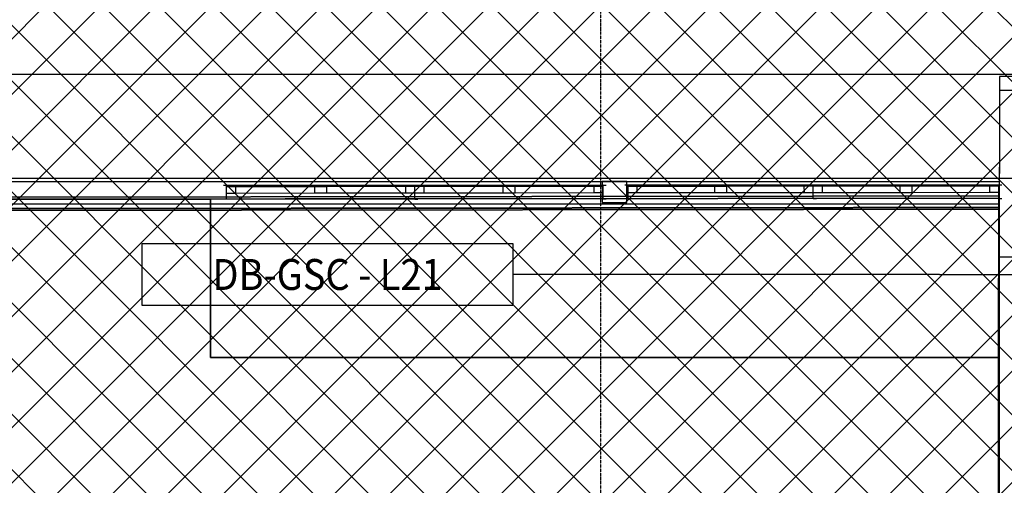
# Model space of a CAD drawing. Extents: x -86324 to 58292, y -37150 to 41263.
# Drawn here: x -11889 to -3927, y 26196 to 29960 of the extents above; entities that cross this region are included whole.
import ezdxf
from ezdxf.enums import TextEntityAlignment as Align

# ---------------------------------------------------------------- set-up
doc = ezdxf.new("R2010")
doc.units = 0
doc.linetypes.add('X-3134-1B-G-C$0$EDG-1DOT-2', pattern=[5, 2, -1.4, 0.2, -1.4])
doc.linetypes.add('X-3134-1B-G-C$0$EDG-DASH-3', pattern=[4.5, 3, -1.5])
doc.layers.add('A-DETL-GENF-1', color=2, linetype='CONTINUOUS', lineweight=13)
for name, color, linetype in [('LIT-CIRC', 6, 'CONTINUOUS'), ('SYM-050', 6, 'CONTINUOUS'), ('SYM-ATT', 2, 'CONTINUOUS'), ('SYM-TEXT', 7, 'CONTINUOUS'), ('X-3134-1B-G-C$0$ARCH.COLUMNS', 8, 'CONTINUOUS'), ('X-3134-1B-G-C$0$ARCH.FLOOR', 31, 'X-3134-1B-G-C$0$EDG-DASH-3'), ('X-3134-1B-G-C$0$ARCH.ROOM', 31, 'X-3134-1B-G-C$0$EDG-DASH-3'), ('X-3134-1B-G-C$0$ARCH.WALL_FULL_HT', 8, 'CONTINUOUS'), ('X-3134-1B-G-C$0$ARCH.WALL_PART_HT', 8, 'CONTINUOUS'), ('X-3134-1B-G-C$0$ARCH.WALL_SLAB_SUPPORT', 8, 'CONTINUOUS'), ('X-3134-1B-G-C$0$GRID_LINE.ANNO', 133, 'X-3134-1B-G-C$0$EDG-1DOT-2'), ('X-3134-1B-G-C$0$RCP', 11, 'CONTINUOUS'), ('X-3134-1B-G-C$0$SCOPE OF WORK.ANNO', 31, 'X-3134-1B-G-C$0$EDG-DASH-3'), ('X-XREF', 7, 'CONTINUOUS')]:
    doc.layers.add(name, color=color, linetype=linetype)
doc.styles.add('EDG', font='edg.shx', dxfattribs={"width": 0.9})

# ---------------------------------------------------------------- blocks, each defined once
blk = doc.blocks.new('X-3134-1B-G-C')
at = {"layer": 'X-3134-1B-G-C$0$ARCH.COLUMNS'}
for p, q in [((-48630.1, 28651.1), (-48830.1, 28651.1)), ((-48830.1, 28651.1), (-48830.1, 28481.1)), ((-48630.1, 28481.1), (-48630.1, 28651.1)), ((-48830.1, 28481.1), (-48630.1, 28481.1))]:
    blk.add_line(p, q, dxfattribs=at)
at = {"layer": 'X-3134-1B-G-C$0$ARCH.FLOOR'}
for p, q in [((-45616.9, 28649.9), (-91032, 28649.9)), ((-45616.9, 25630.4), (-45616.9, 28649.9)), ((-45618.2, 28533.6), (-91007.6, 28479.8)), ((-45618.1, 28441.6), (-45618.2, 28533.6)), ((-45618.1, 28441.6), (-91007.5, 28387.8)), ((-91007.5, 28387.8), (-45618.1, 28441.6)), ((-91007.4, 28374.8), (-45618, 28428.6)), ((-45618, 28428.6), (-45618.1, 28441.6))]:
    blk.add_line(p, q, dxfattribs=at)
at = {"layer": 'X-3134-1B-G-C$0$ARCH.ROOM'}
for p, q in [((-45621.6, 28514.7), (-91007.4, 28479.8)), ((-45616.9, 25630.4), (-45621.6, 28514.7))]:
    blk.add_line(p, q, dxfattribs=at)
at = {"layer": 'X-3134-1B-G-C$0$ARCH.WALL_FULL_HT'}
for p, q in [((-45615.3, 29501), (-45615.5, 29391)), ((-45215.3, 29500.2), (-45615.3, 29501)), ((-45615.5, 29391), (-45215.5, 29390.2)), ((-51865.8, 28618.7), (-51890.8, 28618.6)), ((-51865.8, 28618.7), (-51890.8, 28618.6)), ((-51865.8, 28618.7), (-51890.8, 28618.6)), ((-50343.8, 28620.1), (-51865.8, 28618.7)), ((-51865.8, 28608.7), (-51865.8, 28618.7)), ((-51865.8, 28608.7), (-51865.8, 28618.7)), ((-51865.8, 28608.7), (-51865.8, 28618.7)), ((-51865.7, 28558.7), (-51865.8, 28608.7)), ((-51790.8, 28608.7), (-51865.8, 28608.7)), ((-51865.7, 28558.7), (-51865.8, 28608.7)), ((-51865.7, 28558.7), (-51865.8, 28608.7)), ((-51154.8, 28609.3), (-51790.8, 28608.7)), ((-51790.7, 28558.7), (-51790.8, 28608.7)), ((-51104.8, 28609.4), (-51154.8, 28609.3)), ((-51154.8, 28609.3), (-51154.7, 28559.3)), ((-51054.8, 28609.4), (-51104.8, 28609.4)), ((-50418.8, 28610.1), (-51054.8, 28609.4)), ((-51054.7, 28559.4), (-51054.8, 28609.4)), ((-50343.8, 28610.1), (-50418.8, 28610.1)), ((-50418.8, 28610.1), (-50418.7, 28560.1)), ((-50343.8, 28620.1), (-50368.8, 28620.1)), ((-50343.8, 28620.1), (-50368.8, 28620.1)), ((-48821.8, 28621.6), (-50343.8, 28620.1)), ((-50343.8, 28620.1), (-50318.8, 28620.2)), ((-50343.8, 28620.1), (-50318.8, 28620.2)), ((-50343.8, 28610.1), (-50343.8, 28620.1)), ((-50343.8, 28610.1), (-50343.8, 28620.1)), ((-50343.8, 28610.1), (-50343.8, 28620.1)), ((-50343.8, 28610.1), (-50343.8, 28620.1)), ((-50268.8, 28610.2), (-50343.8, 28610.1)), ((-50343.7, 28560.1), (-50343.8, 28610.1)), ((-50343.7, 28560.1), (-50343.8, 28610.1)), ((-50343.7, 28560.1), (-50343.8, 28610.1)), ((-50343.7, 28560.1), (-50343.8, 28610.1)), ((-49632.8, 28610.8), (-50268.8, 28610.2)), ((-50268.7, 28560.2), (-50268.8, 28610.2)), ((-49582.8, 28610.9), (-49632.8, 28610.8)), ((-49632.8, 28610.8), (-49632.7, 28560.8)), ((-49532.8, 28610.9), (-49582.8, 28610.9)), ((-48896.8, 28611.5), (-49532.8, 28610.9)), ((-49532.7, 28560.9), (-49532.8, 28610.9)), ((-48821.8, 28611.6), (-48896.8, 28611.5)), ((-48896.8, 28611.5), (-48896.7, 28561.5)), ((-48821.8, 28621.6), (-48796.8, 28621.6)), ((-48821.8, 28611.6), (-48821.8, 28621.6)), ((-48821.8, 28611.6), (-48821.8, 28621.6)), ((-48821.8, 28611.6), (-48821.8, 28621.6)), ((-48821.8, 28621.6), (-48796.8, 28621.6)), ((-48821.8, 28621.6), (-48796.8, 28621.6)), ((-48821.7, 28561.6), (-48821.8, 28611.6)), ((-48821.7, 28561.6), (-48821.8, 28611.6)), ((-48821.7, 28561.6), (-48821.8, 28611.6)), ((-48621.8, 28621.8), (-48646.8, 28621.8)), ((-48621.8, 28621.8), (-48646.8, 28621.8)), ((-48621.8, 28621.8), (-48646.8, 28621.8)), ((-48621.8, 28621.8), (-48621.9, 28621.8)), ((-48621.9, 28621.8), (-48621.8, 28511.8)), ((-47121.8, 28623.3), (-48621.8, 28621.8)), ((-48621.8, 28611.8), (-48621.8, 28621.8)), ((-48621.8, 28611.8), (-48621.8, 28621.8)), ((-48621.8, 28611.8), (-48621.8, 28621.8)), ((-48546.8, 28611.9), (-48621.8, 28611.8)), ((-48621.7, 28561.8), (-48621.8, 28611.8)), ((-48621.7, 28561.8), (-48621.8, 28611.8)), ((-48621.7, 28561.8), (-48621.8, 28611.8)), ((-47921.8, 28612.5), (-48546.8, 28611.9)), ((-48546.7, 28561.9), (-48546.8, 28611.9)), ((-47871.8, 28612.5), (-47921.8, 28612.5)), ((-47921.8, 28612.5), (-47921.7, 28562.5)), ((-47821.8, 28612.6), (-47871.8, 28612.5)), ((-47196.8, 28613.2), (-47821.8, 28612.6)), ((-47821.7, 28562.6), (-47821.8, 28612.6)), ((-47121.8, 28613.3), (-47196.8, 28613.2)), ((-47196.8, 28613.2), (-47196.7, 28563.2)), ((-47121.8, 28623.3), (-47146.8, 28623.2)), ((-47121.8, 28623.3), (-47146.8, 28623.2)), ((-45621.8, 28624.7), (-47121.8, 28623.3)), ((-47121.8, 28613.3), (-47121.8, 28623.3)), ((-47121.8, 28613.3), (-47121.8, 28623.3)), ((-47121.8, 28623.3), (-47096.8, 28623.3)), ((-47121.8, 28623.3), (-47096.8, 28623.3)), ((-47121.8, 28613.3), (-47121.8, 28623.3)), ((-47121.8, 28613.3), (-47121.8, 28623.3)), ((-47121.7, 28563.3), (-47121.8, 28613.3)), ((-47121.7, 28563.3), (-47121.8, 28613.3)), ((-47046.8, 28613.3), (-47121.8, 28613.3)), ((-47121.7, 28563.3), (-47121.8, 28613.3)), ((-47121.7, 28563.3), (-47121.8, 28613.3)), ((-46421.8, 28613.9), (-47046.8, 28613.3)), ((-47046.7, 28563.3), (-47046.8, 28613.3)), ((-46371.8, 28614), (-46421.8, 28613.9)), ((-46421.8, 28613.9), (-46421.7, 28563.9)), ((-46321.8, 28614), (-46371.8, 28614)), ((-45696.8, 28614.7), (-46321.8, 28614)), ((-46321.7, 28564), (-46321.8, 28614)), ((-45621.8, 28614.7), (-45696.8, 28614.7)), ((-45696.8, 28614.7), (-45696.7, 28564.7)), ((-45621.8, 28624.7), (-45596.8, 28624.7)), ((-45621.8, 28614.7), (-45621.8, 28624.7)), ((-45621.8, 28614.7), (-45621.8, 28624.7)), ((-45621.8, 28614.7), (-45621.8, 28624.7)), ((-45621.8, 28624.7), (-45596.8, 28624.7)), ((-45621.8, 28624.7), (-45596.8, 28624.7)), ((-45621.7, 28564.7), (-45621.8, 28614.7)), ((-45621.7, 28564.7), (-45621.8, 28614.7)), ((-45621.7, 28564.7), (-45621.8, 28614.7)), ((-45621.6, 28514.7), (-45621.7, 28624.7)), ((-51865.7, 28508.7), (-51890.7, 28508.6)), ((-51865.7, 28508.7), (-51890.7, 28508.6)), ((-51865.7, 28508.7), (-51890.7, 28508.6)), ((-51865.7, 28508.7), (-51865.7, 28558.7)), ((-51865.7, 28508.7), (-51865.7, 28558.7)), ((-51865.7, 28558.7), (-51790.7, 28558.7)), ((-51865.7, 28508.7), (-51865.7, 28558.7)), ((-51865.7, 28508.7), (-51865.7, 28558.7)), ((-51865.7, 28508.7), (-51865.7, 28558.7)), ((-50343.7, 28510.1), (-51865.7, 28508.7)), ((-51790.7, 28558.7), (-51154.7, 28559.3)), ((-51154.7, 28559.3), (-51104.7, 28559.4)), ((-51104.7, 28559.4), (-51054.7, 28559.4)), ((-51054.7, 28559.4), (-50418.7, 28560.1)), ((-50418.7, 28560.1), (-50343.7, 28560.1)), ((-50343.7, 28510.1), (-50368.7, 28510.1)), ((-50343.7, 28510.1), (-50368.7, 28510.1)), ((-50343.7, 28560.1), (-50268.7, 28560.2)), ((-50343.7, 28510.1), (-50343.7, 28560.1)), ((-50343.7, 28510.1), (-50343.7, 28560.1)), ((-50343.7, 28510.1), (-50343.7, 28560.1)), ((-50343.7, 28510.1), (-50343.7, 28560.1)), ((-50343.7, 28510.1), (-50343.7, 28560.1)), ((-50343.7, 28510.1), (-50343.7, 28560.1)), ((-48821.7, 28511.6), (-50343.7, 28510.1)), ((-50343.7, 28510.1), (-50318.7, 28510.2)), ((-50343.7, 28510.1), (-50318.7, 28510.2)), ((-50268.7, 28560.2), (-49632.7, 28560.8)), ((-49632.7, 28560.8), (-49582.7, 28560.9)), ((-49582.7, 28560.9), (-49532.7, 28560.9)), ((-49532.7, 28560.9), (-48896.7, 28561.5)), ((-48896.7, 28561.5), (-48821.7, 28561.6)), ((-48821.7, 28511.6), (-48821.7, 28561.6)), ((-48821.7, 28511.6), (-48821.7, 28561.6)), ((-48821.7, 28511.6), (-48821.7, 28561.6)), ((-48821.7, 28511.6), (-48821.7, 28561.6)), ((-48821.7, 28511.6), (-48821.7, 28561.6)), ((-48821.7, 28511.6), (-48796.7, 28511.6)), ((-48821.7, 28511.6), (-48796.7, 28511.6)), ((-48821.7, 28511.6), (-48796.7, 28511.6)), ((-48621.7, 28511.8), (-48646.7, 28511.8)), ((-48621.7, 28511.8), (-48646.7, 28511.8)), ((-48621.7, 28511.8), (-48646.7, 28511.8)), ((-48621.7, 28561.8), (-48546.7, 28561.9)), ((-48621.7, 28511.8), (-48621.7, 28561.8)), ((-48621.7, 28511.8), (-48621.7, 28561.8)), ((-48621.7, 28511.8), (-48621.7, 28561.8)), ((-48621.7, 28511.8), (-48621.7, 28561.8)), ((-48621.7, 28511.8), (-48621.7, 28561.8)), ((-47121.7, 28513.3), (-48621.7, 28511.8)), ((-48546.7, 28561.9), (-47921.7, 28562.5)), ((-47921.7, 28562.5), (-47871.7, 28562.5)), ((-47871.7, 28562.5), (-47821.7, 28562.6)), ((-47821.7, 28562.6), (-47196.7, 28563.2)), ((-47196.7, 28563.2), (-47121.7, 28563.3)), ((-47121.7, 28513.3), (-47146.7, 28513.2)), ((-47121.7, 28513.3), (-47146.7, 28513.2)), ((-47121.7, 28513.3), (-47121.7, 28563.3)), ((-47121.7, 28513.3), (-47121.7, 28563.3)), ((-47121.7, 28513.3), (-47121.7, 28563.3)), ((-47121.7, 28563.3), (-47046.7, 28563.3)), ((-47121.7, 28513.3), (-47121.7, 28563.3)), ((-47121.7, 28513.3), (-47121.7, 28563.3)), ((-47121.7, 28513.3), (-47121.7, 28563.3)), ((-45621.7, 28514.7), (-47121.7, 28513.3)), ((-47121.7, 28513.3), (-47096.7, 28513.3)), ((-47121.7, 28513.3), (-47096.7, 28513.3)), ((-47046.7, 28563.3), (-46421.7, 28563.9)), ((-46421.7, 28563.9), (-46371.7, 28564)), ((-46371.7, 28564), (-46321.7, 28564)), ((-46321.7, 28564), (-45696.7, 28564.7)), ((-45696.7, 28564.7), (-45621.7, 28564.7)), ((-45621.7, 28514.7), (-45621.7, 28564.7)), ((-45621.7, 28514.7), (-45621.7, 28564.7)), ((-45621.7, 28514.7), (-45621.7, 28564.7)), ((-45621.7, 28514.7), (-45621.7, 28564.7)), ((-45621.7, 28514.7), (-45621.7, 28564.7)), ((-45621.7, 28514.7), (-45596.7, 28514.7)), ((-45621.7, 28514.7), (-45621.6, 28514.7)), ((-45621.7, 28514.7), (-45596.7, 28514.7)), ((-45621.7, 28514.7), (-45596.7, 28514.7))]:
    blk.add_line(p, q, dxfattribs=at)
at = {"layer": 'X-3134-1B-G-C$0$ARCH.WALL_PART_HT'}
for p, q in [((-45618.2, 28533.6), (-91007.6, 28479.8)), ((-45618.1, 28441.6), (-45618.2, 28533.6)), ((-91007.4, 28374.8), (-45618, 28428.6)), ((-45618, 28428.6), (-45618.1, 28441.6))]:
    blk.add_line(p, q, dxfattribs=at)
at = {"layer": 'X-3134-1B-G-C$0$ARCH.WALL_SLAB_SUPPORT'}
for p, q in [((-45615.3, 29501), (-45618.1, 28040.1)), ((-45215.3, 29500.2), (-45615.3, 29501)), ((-45218.1, 28039.3), (-45618.1, 28040.1))]:
    blk.add_line(p, q, dxfattribs=at)
at = {"layer": 'X-3134-1B-G-C$0$GRID_LINE.ANNO'}
for p, q in [((-48839.3, -25274), (-48839.3, 39684.8)), ((-92090.3, 29520.3), (-41677.3, 29520.3))]:
    blk.add_line(p, q, dxfattribs=at)
at = {"layer": 'X-3134-1B-G-C$0$RCP'}
for p, q in [((-92090.3, 29520.3), (-41677.3, 29520.3)), ((-45615.5, 29391), (-45618.1, 28040.1)), ((-45210.9, 28677.2), (-91006.3, 28677.3)), ((-48630.1, 28651.1), (-48830.1, 28651.1)), ((-48830.1, 28651.1), (-48830.1, 28481.1)), ((-48630.1, 28481.1), (-48630.1, 28651.1)), ((-45622.4, 28515.7), (-51997.5, 28508.5)), ((-51997.5, 28508.5), (-51997.5, 27228.3)), ((-45624.1, 27228.3), (-45622.4, 28515.7)), ((-45615.3, 28467.3), (-91011.1, 28467.3)), ((-51997.5, 28505.4), (-55260.5, 28505.4)), ((-51997.5, 27228.3), (-51997.5, 28505.4)), ((-48830.1, 28481.1), (-48630.1, 28481.1)), ((-45621.1, 25592.9), (-45615.3, 28467.3)), ((-45618.1, 28040.1), (-45621.7, 26195.1)), ((-45218.1, 28039.3), (-45618.1, 28040.1)), ((-45624.1, 27228.3), (-51997.5, 27228.3)), ((-51997.5, 27228.3), (-45624.1, 27228.3)), ((-45624.1, 25731.9), (-45624.1, 27228.3))]:
    blk.add_line(p, q, dxfattribs=at)
at = {"layer": 'X-3134-1B-G-C$0$SCOPE OF WORK.ANNO'}
blk.add_line((-45210.9, 28677.2), (-91006.3, 28677.3), dxfattribs=at)
blk = doc.blocks.new('REF-CIRC')
at = {"layer": 'SYM-050', "color": 0, "linetype": 'ByBlock'}
blk.add_lwpolyline([(-1500, 250), (1500, 250), (1500, -250), (-1500, -250)], close=True, dxfattribs=at)
at = {"layer": 'SYM-ATT', "linetype": 'ByBlock', "style": 'EDG', "width": 0.9}
for tag, height, p in [('EQUIP', 200, (0, 450)), ('CHAN', 250, (0, 0))]:
    blk.add_attdef(tag, text='', height=height, dxfattribs=at).set_placement(p, align=Align.MIDDLE_CENTER)
at = {"layer": 'SYM-ATT', "color": 255, "linetype": 'ByBlock', "style": 'EDG', "width": 0.9}
for tag, flags in [('TYPE', 3), ('RATING', 3), ('MOUNT', 3), ('NAME', 3), ('ID', 9)]:
    blk.add_attdef(tag, (0, 0), '', height=200, dxfattribs=dict(at, flags=flags))
at = {"layer": 'SYM-TEXT', "color": 255, "linetype": 'ByBlock', "style": 'EDG', "width": 0.9, "flags": 3}
blk.add_attdef('TEXT', (0, 0), '', height=200, dxfattribs=at)

msp = doc.modelspace()

# ---------------------------------------------------------------- hatches: boundary and pattern name
at = {"layer": 'A-DETL-GENF-1'}
h = msp.add_hatch(dxfattribs=at)
h.set_pattern_fill('ANSI37', color=31, scale=100, style=0)
h.paths.add_polyline_path([(53329.7, -15331.3), (53329.7, -6540.4), (52407.1, -6488.4), (42157.3, -6488.4), (42157.3, -11069.1), (35711.7, -11069.1), (35416.3, -11337.4), (35112.8, -11596.5), (34801.5, -11846.2), (34482.6, -12086.1), (34156.5, -12316.2), (33823.5, -12536.1), (33484, -12745.8), (33138.1, -12944.8), (32786.3, -13133.2), (32428.8, -13310.7), (32066.1, -13477.1), (31698.4, -13632.3), (31326.2, -13776.1), (30949.7, -13908.4), (30569.3, -14029.1), (30185.4, -14138), (29798.3, -14235.1), (29408.4, -14320.3), (29016.1, -14393.4), (28621.7, -14454.5), (28225.7, -14503.4), (27828.3, -14540.1), (27430, -14564.6), (27031.1, -14576.9), (26632, -14576.9), (26233.2, -14564.6), (25834.8, -14540.1), (25437.5, -14503.4), (25041.4, -14454.5), (24647, -14393.4), (24254.7, -14320.3), (23864.8, -14235.1), (23477.8, -14138), (23093.8, -14029.1), (22713.5, -13908.4), (22337, -13776.1), (21964.7, -13632.3), (21597, -13477.1), (21234.3, -13310.7), (20876.9, -13133.2), (20525.1, -12944.8), (20179.2, -12745.8), (19839.6, -12536.1), (19494.8, -12307.8), (19180.5, -12086.1), (18861.7, -11846.2), (18550.3, -11596.5), (18246.8, -11337.4), (17951.4, -11069.1), (-6673.4, -11069.1), (-6673.4, 16003.6), (-3535.2, 16003.6), (-3504.2, 31890.5), (-15676.1, 31890.5), (-15676.1, -15331.3), (52407.1, -15331.3)])
h.paths.add_polyline_path([(-7420, 8400), (-11197.6, 8600), (-11197.6, 8765.7), (-7420, 8765.7), (-7420, 4289.9)], flags=16)
h.paths.add_polyline_path([(-4678.7, 18805.7), (-4688.4, 18807), (-4697.4, 18810.8), (-4705.2, 18816.8), (-4711.1, 18824.6), (-4714.9, 18833.6), (-4716.1, 18843.3), (-4714.8, 18853), (-4711, 18862.1), (-4705.1, 18869.8), (-4697.3, 18875.8), (-4688.2, 18879.5), (-4678.5, 18880.7), (-4668.8, 18879.4), (-4659.8, 18875.7), (-4652, 18869.7), (-4646.1, 18861.9), (-4642.4, 18852.9), (-4641.1, 18843.2), (-4642.4, 18833.5), (-4646.2, 18824.4), (-4652.1, 18816.7), (-4659.9, 18810.7), (-4669, 18807)], flags=16)
h.paths.add_polyline_path([(-4670, 23068.5), (-4679.7, 23069.8), (-4688.7, 23073.6), (-4696.5, 23079.5), (-4702.4, 23087.3), (-4706.2, 23096.4), (-4707.4, 23106.1), (-4706.1, 23115.8), (-4702.4, 23124.8), (-4696.4, 23132.6), (-4688.6, 23138.5), (-4679.6, 23142.2), (-4669.9, 23143.5), (-4660.1, 23142.2), (-4651.1, 23138.4), (-4643.4, 23132.5), (-4637.4, 23124.7), (-4633.7, 23115.6), (-4632.4, 23105.9), (-4633.7, 23096.2), (-4637.5, 23087.2), (-4643.5, 23079.4), (-4651.2, 23073.5), (-4660.3, 23069.8)], flags=16)
h.paths.add_polyline_path([(-3500, 32200), (-3498.5, 34780.9), (-3490.8, 38745.9), (-15676.1, 38745.9), (-15676.1, 32250)])

# ---------------------------------------------------------------- linework, layer by layer
at = {"layer": 'LIT-CIRC'}
for points in [[(-4450, 27900), (-7900, 27900)], [(-4450, 27900), (-100, 27900)]]:
    msp.add_lwpolyline(points, dxfattribs=at)

# ---------------------------------------------------------------- block references
msp.add_blockref('REF-CIRC', (-9400, 27900), dxfattribs=at).add_auto_attribs({'CHAN': 'DB-GSC - L21'})
at = {"layer": 'X-XREF'}
msp.add_blockref('X-3134-1B-G-C', (41650, 0), dxfattribs=at)

doc.saveas('drawing.dxf')
